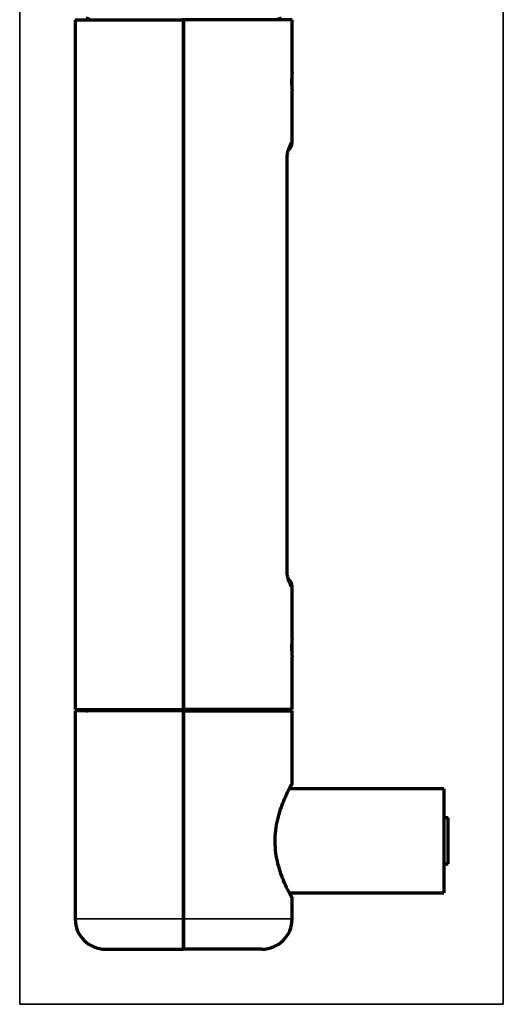
# Model space of a CAD drawing. Units: millimetres. Extents: x 127 to 1086, y 260 to 770.
# Drawn here: x 127 to 183, y 403 to 516 of the extents above; entities that cross this region are included whole.
import ezdxf

# ---------------------------------------------------------------- set-up
doc = ezdxf.new("R2010")
doc.units = ezdxf.units.MM
doc.layers.add('1', color=7, linetype='Continuous', true_color=0xffffff)

msp = doc.modelspace()

# ---------------------------------------------------------------- linework, layer by layer
at = {"layer": '1', "color": 8, "linetype": 'Continuous', "lineweight": 35}
for p, q in [((127.44, 402.86), (127.44, 770.29)), ((183.19, 770.29), (183.19, 402.86)), ((127.44, 402.86), (183.19, 402.86))]:
    msp.add_line(p, q, dxfattribs=at)
at = {"layer": '1', "color": 155, "linetype": 'Continuous', "lineweight": 70}
for p, q in [((133.84, 516.46), (146.34, 516.46)), ((133.84, 516.46), (133.84, 436.86)), ((146.34, 516.46), (146.34, 436.86)), ((146.34, 436.86), (146.34, 516.46)), ((158.84, 516.46), (146.34, 516.46)), ((158.84, 510.37), (158.84, 516.46)), ((158.84, 508.36), (158.84, 510.26)), ((158.84, 502.26), (158.84, 508.25)), ((158.26, 453.07), (158.26, 500.25)), ((158.84, 445.07), (158.84, 451.06)), ((158.84, 443.06), (158.84, 444.96)), ((158.84, 436.86), (158.84, 442.95)), ((133.84, 436.86), (146.34, 436.86)), ((146.34, 436.71), (133.84, 436.71)), ((133.84, 436.71), (133.84, 412.71)), ((146.34, 436.86), (146.34, 436.71)), ((146.34, 436.71), (146.34, 436.86)), ((158.84, 436.86), (146.34, 436.86)), ((146.34, 412.71), (146.34, 436.71)), ((146.34, 436.71), (146.34, 412.71)), ((146.34, 436.71), (158.84, 436.71)), ((158.84, 428.29), (158.84, 436.71)), ((176.34, 427.71), (158.52, 427.71)), ((176.34, 427.71), (176.34, 415.71)), ((176.84, 424.36), (176.34, 424.36)), ((176.84, 421.71), (176.84, 424.36)), ((176.84, 419.06), (176.84, 421.71)), ((176.34, 419.06), (176.84, 419.06)), ((158.52, 415.71), (176.34, 415.71)), ((158.84, 412.71), (158.84, 415.12)), ((146.34, 412.71), (146.34, 409.21)), ((146.34, 409.21), (146.34, 412.71)), ((137.34, 409.21), (146.34, 409.21)), ((155.34, 409.21), (146.34, 409.21))]:
    msp.add_line(p, q, dxfattribs=at)
at = {"layer": '1', "color": 155, "linetype": 'Continuous', "lineweight": 35}
for p, q in [((158.71, 502.26), (158.84, 502.26)), ((158.21, 453.07), (158.21, 500.25)), ((158.21, 500.25), (158.26, 500.25)), ((158.26, 453.07), (158.21, 453.07)), ((158.84, 451.06), (158.71, 451.06)), ((146.34, 412.71), (133.84, 412.71)), ((146.34, 412.71), (158.84, 412.71))]:
    msp.add_line(p, q, dxfattribs=at)
at = {"layer": '1', "color": 155, "linetype": 'Continuous', "lineweight": 70}
for centre, radius, start, end in [((135.09, 515.86), 0.75, 53.1295, 90), ((157.59, 515.86), 0.75, 90, 126.8705), ((157.84, 502.26), 1, 306.7011, 0.9741), ((157.84, 451.06), 1, 0.9275, 53.1426), ((135.09, 437.46), 0.75, 270, 306.8705), ((157.59, 437.46), 0.75, 233.1295, 270), ((137.34, 412.71), 3.5, 180, 270), ((155.34, 412.71), 3.5, 270, 0)]:
    msp.add_arc(centre, radius, start, end, dxfattribs=at)
for centre, major_axis, start_param, end_param in [((157.72, 502.26), (0.026, -1), 0.869399, 1.544868), ((157.72, 451.06), (-0.026, -1), 1.596722, 2.268668)]:
    msp.add_ellipse(centre, major_axis=major_axis, ratio=0.990266, start_param=start_param, end_param=end_param, dxfattribs=at)
for points, knots in [([(146.34, 516.61), (146.34, 516.61), (146.34, 516.61), (146.34, 516.6), (146.34, 516.59), (146.34, 516.58), (146.34, 516.54), (146.34, 516.49), (146.34, 516.39), (146.34, 516.28), (146.34, 516.16), (146.34, 516.05), (146.34, 515.96), (146.34, 515.89), (146.34, 515.86)], [0, 0, 0, 0, 0.042008, 0.083633, 0.125047, 0.189422, 0.249889, 0.374906, 0.499554, 0.623863, 0.749289, 0.83253, 0.915024, 1, 1, 1, 1]), ([(146.34, 515.86), (146.34, 515.87), (146.34, 515.91), (146.34, 515.96), (146.34, 516.01), (146.34, 516.08), (146.34, 516.17), (146.34, 516.28), (146.34, 516.39), (146.34, 516.47), (146.34, 516.52), (146.34, 516.55), (146.34, 516.58), (146.34, 516.6), (146.34, 516.61), (146.34, 516.61)], [0, 0, 0, 0, 0.041681, 0.08322, 0.125026, 0.187914, 0.249846, 0.375464, 0.499492, 0.624447, 0.683864, 0.749324, 0.82877, 0.911942, 1, 1, 1, 1]), ([(158.84, 510.37), (158.84, 510.37), (158.83, 510.36), (158.83, 510.35), (158.83, 510.34), (158.83, 510.33), (158.83, 510.32), (158.83, 510.29), (158.83, 510.26), (158.82, 510.24), (158.82, 510.23), (158.82, 510.21), (158.82, 510.2), (158.82, 510.15), (158.82, 510.11), (158.81, 510.04), (158.81, 510.01), (158.81, 509.97), (158.81, 509.96), (158.81, 509.93), (158.8, 509.91), (158.8, 509.84), (158.8, 509.78), (158.8, 509.7), (158.8, 509.68), (158.79, 509.65), (158.79, 509.63), (158.79, 509.58), (158.79, 509.55), (158.79, 509.45), (158.79, 509.38), (158.79, 509.27), (158.79, 509.24), (158.79, 509.17), (158.79, 509.1), (158.79, 509.03), (158.79, 508.97), (158.8, 508.93), (158.8, 508.84), (158.8, 508.78), (158.8, 508.7), (158.81, 508.69), (158.81, 508.66), (158.81, 508.65), (158.81, 508.61), (158.81, 508.58), (158.82, 508.51), (158.82, 508.46), (158.82, 508.42), (158.82, 508.41), (158.82, 508.39), (158.83, 508.36), (158.83, 508.33), (158.83, 508.3), (158.83, 508.29), (158.83, 508.28), (158.83, 508.27), (158.83, 508.27), (158.83, 508.25), (158.84, 508.25), (158.84, 508.25)], [0, 0, 0, 0, 0.062506, 0.062506, 0.078132, 0.078132, 0.093759, 0.125012, 0.156265, 0.156265, 0.171891, 0.171891, 0.187518, 0.187518, 0.250023, 0.250023, 0.281276, 0.281276, 0.296903, 0.296903, 0.312529, 0.312529, 0.375035, 0.375035, 0.390662, 0.390662, 0.406288, 0.406288, 0.437541, 0.437541, 0.500047, 0.500047, 0.5313, 0.5313, 0.562553, 0.593806, 0.593806, 0.625059, 0.625059, 0.687564, 0.687564, 0.703191, 0.703191, 0.718817, 0.718817, 0.75007, 0.75007, 0.812576, 0.812576, 0.828203, 0.828203, 0.843829, 0.875082, 0.906335, 0.906335, 0.921961, 0.921961, 0.937588, 0.937588, 1, 1, 1, 1]), ([(158.26, 500.25), (158.26, 500.4), (158.27, 500.71), (158.34, 501.15), (158.42, 501.48), (158.47, 501.63), (158.49, 501.66), (158.49, 501.66)], [0, 0, 0, 0, 0.210199, 0.454226, 0.70617, 0.900869, 1, 1, 1, 1]), ([(158.49, 451.66), (158.49, 451.66), (158.48, 451.68), (158.44, 451.77), (158.37, 452), (158.3, 452.37), (158.26, 452.76), (158.26, 453), (158.27, 453.07)], [0, 0, 0, 0, 0.081768, 0.222011, 0.419873, 0.655103, 0.899969, 1, 1, 1, 1]), ([(158.84, 445.07), (158.84, 445.07), (158.83, 445.06), (158.83, 445.05), (158.83, 445.04), (158.83, 445.03), (158.83, 445.02), (158.83, 444.99), (158.83, 444.96), (158.82, 444.94), (158.82, 444.93), (158.82, 444.91), (158.82, 444.9), (158.82, 444.85), (158.82, 444.81), (158.81, 444.74), (158.81, 444.71), (158.81, 444.67), (158.81, 444.66), (158.81, 444.63), (158.8, 444.61), (158.8, 444.54), (158.8, 444.48), (158.8, 444.4), (158.8, 444.38), (158.79, 444.35), (158.79, 444.33), (158.79, 444.28), (158.79, 444.25), (158.79, 444.15), (158.79, 444.08), (158.79, 443.97), (158.79, 443.94), (158.79, 443.87), (158.79, 443.8), (158.79, 443.73), (158.79, 443.67), (158.8, 443.63), (158.8, 443.54), (158.8, 443.48), (158.8, 443.4), (158.81, 443.39), (158.81, 443.36), (158.81, 443.35), (158.81, 443.31), (158.81, 443.28), (158.82, 443.21), (158.82, 443.16), (158.82, 443.12), (158.82, 443.11), (158.82, 443.09), (158.83, 443.06), (158.83, 443.03), (158.83, 443), (158.83, 442.99), (158.83, 442.98), (158.83, 442.97), (158.83, 442.97), (158.83, 442.95), (158.84, 442.95), (158.84, 442.95)], [0, 0, 0, 0, 0.062506, 0.062506, 0.078132, 0.078132, 0.093759, 0.125012, 0.156265, 0.156265, 0.171891, 0.171891, 0.187518, 0.187518, 0.250023, 0.250023, 0.281276, 0.281276, 0.296903, 0.296903, 0.312529, 0.312529, 0.375035, 0.375035, 0.390662, 0.390662, 0.406288, 0.406288, 0.437541, 0.437541, 0.500047, 0.500047, 0.5313, 0.5313, 0.562553, 0.593806, 0.593806, 0.625059, 0.625059, 0.687564, 0.687564, 0.703191, 0.703191, 0.718817, 0.718817, 0.75007, 0.75007, 0.812576, 0.812576, 0.828203, 0.828203, 0.843829, 0.875082, 0.906335, 0.906335, 0.921961, 0.921961, 0.937588, 0.937588, 1, 1, 1, 1]), ([(158.81, 415.15), (158.8, 415.18), (158.7, 415.36), (158.25, 416.18), (157.43, 418.1), (156.82, 420.57), (156.91, 423.32), (157.58, 425.72), (158.37, 427.46), (158.78, 428.22), (158.85, 428.34), (158.82, 428.28), (158.8, 428.24)], [0, 0, 0, 0, 0.030037, 0.161424, 0.285287, 0.408768, 0.531918, 0.655977, 0.780244, 0.903439, 0.954301, 1, 1, 1, 1]), ([(158.76, 415.3), (158.75, 415.31), (158.72, 415.39), (158.62, 415.57), (158.56, 415.69), (158.56, 415.7)], [0, 0, 0, 0, 0.510177, 0.966606, 1, 1, 1, 1]), ([(158.83, 415.11), (158.83, 415.11), (158.84, 415.1), (158.83, 415.11), (158.83, 415.11)], [0, 0, 0, 0, 0.616253, 1, 1, 1, 1])]:
    msp.add_open_spline(points, degree=3, knots=knots, dxfattribs=at)
at = {"layer": '1', "color": 155, "linetype": 'Continuous', "lineweight": 35}
for points, knots in [([(158.21, 500.25), (158.21, 500.32), (158.21, 500.39), (158.22, 500.53), (158.23, 500.66), (158.24, 500.79), (158.25, 500.89), (158.25, 500.92), (158.26, 500.99), (158.26, 501.02), (158.28, 501.11), (158.3, 501.23), (158.32, 501.34), (158.34, 501.43), (158.34, 501.45), (158.36, 501.51), (158.36, 501.53), (158.38, 501.61), (158.41, 501.7), (158.44, 501.79), (158.46, 501.85), (158.46, 501.87), (158.48, 501.9), (158.49, 501.92), (158.52, 502.01), (158.55, 502.07), (158.59, 502.14), (158.6, 502.16), (158.63, 502.2), (158.64, 502.21), (158.67, 502.25), (158.69, 502.26), (158.71, 502.26)], [0, 0, 0, 0, 0.0625, 0.0625, 0.125, 0.1875, 0.1875, 0.21875, 0.21875, 0.25, 0.25, 0.3125, 0.375, 0.375, 0.40625, 0.40625, 0.4375, 0.4375, 0.5, 0.5625, 0.5625, 0.59375, 0.59375, 0.625, 0.625, 0.75, 0.75, 0.8125, 0.8125, 0.875, 0.875, 1, 1, 1, 1]), ([(158.71, 451.06), (158.69, 451.06), (158.67, 451.07), (158.64, 451.11), (158.63, 451.12), (158.6, 451.16), (158.59, 451.18), (158.55, 451.25), (158.52, 451.31), (158.49, 451.4), (158.48, 451.42), (158.46, 451.45), (158.46, 451.47), (158.44, 451.53), (158.41, 451.62), (158.38, 451.71), (158.36, 451.79), (158.36, 451.81), (158.34, 451.87), (158.34, 451.89), (158.32, 451.97), (158.3, 452.09), (158.28, 452.21), (158.26, 452.3), (158.26, 452.33), (158.25, 452.4), (158.25, 452.43), (158.24, 452.53), (158.23, 452.66), (158.22, 452.79), (158.21, 452.93), (158.21, 453), (158.21, 453.07)], [0, 0, 0, 0, 0.125, 0.125, 0.1875, 0.1875, 0.25, 0.25, 0.375, 0.375, 0.40625, 0.40625, 0.4375, 0.4375, 0.5, 0.5625, 0.5625, 0.59375, 0.59375, 0.625, 0.625, 0.6875, 0.75, 0.75, 0.78125, 0.78125, 0.8125, 0.8125, 0.875, 0.9375, 0.9375, 1, 1, 1, 1])]:
    msp.add_open_spline(points, degree=3, knots=knots, dxfattribs=at)
at = {"layer": '1', "color": 155, "linetype": 'Continuous', "lineweight": 70}
for points, degree in [([(158.75, 428.1), (158.84, 428.2), (158.84, 428.32)], 2), ([(158.73, 428.08), (158.74, 428.09)], 1), ([(158.84, 415.1), (158.84, 415.22), (158.75, 415.32)], 2)]:
    msp.add_open_spline(points, degree=degree, dxfattribs=at)

doc.saveas('drawing.dxf')
